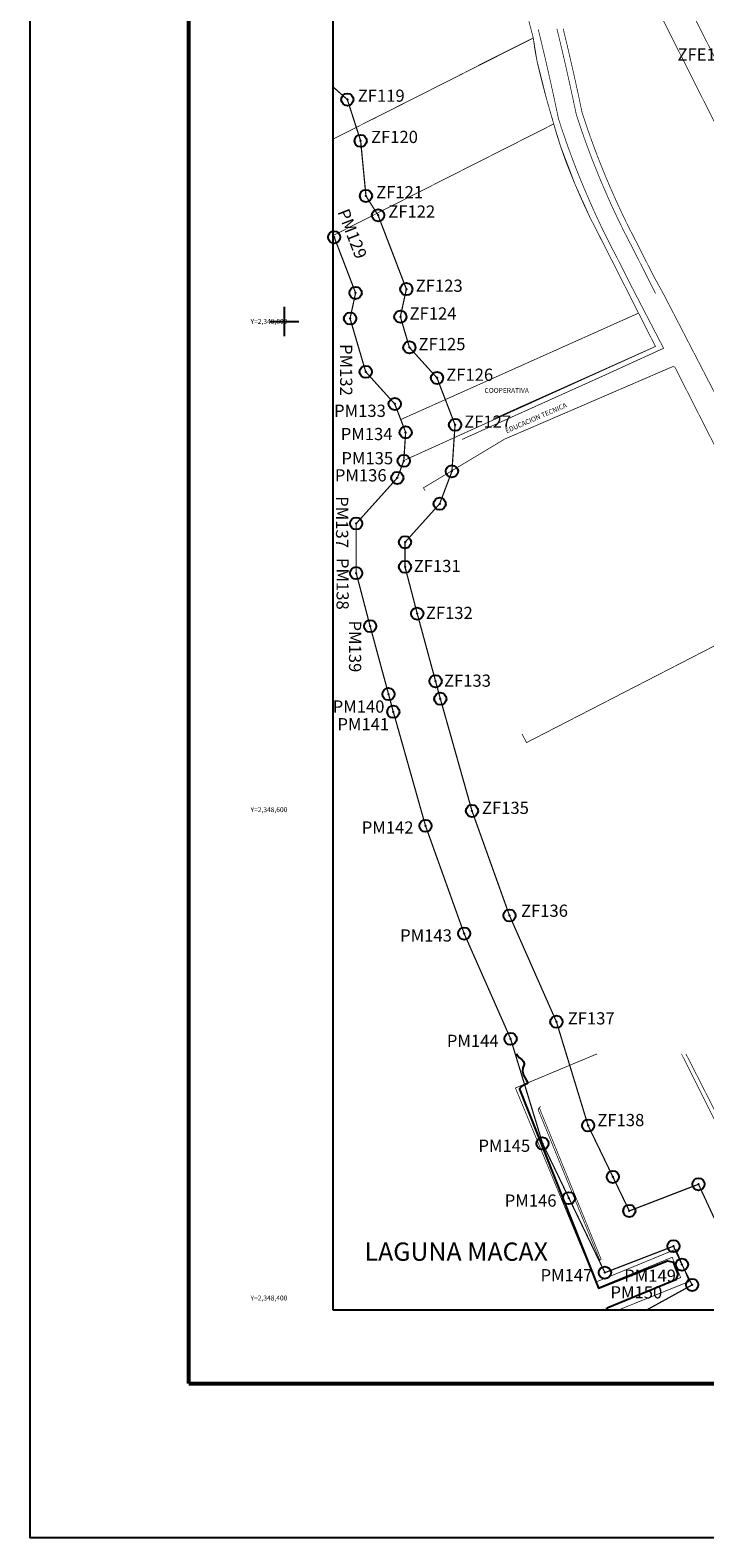
# Model space of a CAD drawing. Units: millimetres. Extents: x 526896 to 531889, y 2348302 to 2350102.
# Drawn here: x 526896 to 527173, y 2348302 to 2348919 of the extents above; entities that cross this region are included whole.
import ezdxf
from ezdxf.enums import TextEntityAlignment as Align

# ---------------------------------------------------------------- set-up
doc = ezdxf.new("R2010")
doc.units = ezdxf.units.MM
doc.header["$LTSCALE"] = 40
doc.header["$PDMODE"] = 32
doc.header["$PDSIZE"] = 5
for name, color, linetype in [('CVL_PUNTO', 2, 'Continuous'), ('CVL_PUNTO_NUM', 2, 'Continuous'), ('CVL_RETUTM', 8, 'Continuous'), ('PLEAMAR_MAXIMA_2017', 1, 'Continuous'), ('SOLAPA', 7, 'Continuous'), ('Z URBANA', 7, 'Continuous'), ('ZF_2017', 7, 'Continuous')]:
    doc.layers.add(name, color=color, linetype=linetype)
doc.styles.add('MONOTXT4', font='monotxt4.shx')
doc.styles.add('ROMANC', font='ROMANC', dxfattribs={"height": 0.2})
doc.styles.add('SIMPLEX1', font='arial.ttf')

msp = doc.modelspace()

# ---------------------------------------------------------------- linework, layer by layer
at = {"layer": 'CVL_PUNTO', "color": 7}
for p in [(527025.94, 2348890.85), (527031.39, 2348873.97), (527033.57, 2348851.38), (527038.54, 2348843.45), (527020.56, 2348834.47), (527029.33, 2348811.66), (527050.14, 2348813.25), (527027.05, 2348801.18), (527047.68, 2348801.93), (527051.37, 2348789.37), (527033.48, 2348779.35), (527062.71, 2348776.82), (527045.38, 2348766.17), (527049.85, 2348754.56), (527070.1, 2348757.62), (527049.07, 2348742.89), (527046.43, 2348735.9), (527068.82, 2348738.59), (527063.8, 2348725.31), (527029.58, 2348717.21), (527049.58, 2348709.53), (527049.58, 2348699.49), (527029.58, 2348696.91), (527054.6, 2348680.3), (527035.28, 2348675.15), (527062.12, 2348652.6), (527042.82, 2348647.37), (527064.06, 2348645.46), (527044.78, 2348640.12), (527077.05, 2348599.49), (527057.99, 2348593.39), (527092.41, 2348556.68), (527073.83, 2348549.25), (527111.66, 2348513.15), (527092.88, 2348506.16), (527124.66, 2348470.64), (527105.98, 2348463.32), (527134.82, 2348449.6), (527169.92, 2348446.59), (527116.81, 2348440.9), (527141.55, 2348435.67), (527159.64, 2348421.21), (527131.55, 2348410.39), (527163.14, 2348413.67), (527167.33, 2348405.37)]:
    msp.add_point(p, dxfattribs=at)
at = {"layer": 'CVL_RETUTM', "color": 8, "linetype": 'Continuous'}
for p, q in [((527000, 2348806), (527000, 2348794)), ((526994, 2348800), (527006, 2348800))]:
    msp.add_line(p, q, dxfattribs=at)
at = {"layer": 'PLEAMAR_MAXIMA_2017', "color": 1, "const_width": 0.5}
msp.add_lwpolyline([(527020.08, 2348835.25), (527020.56, 2348834.47), (527029.33, 2348811.66), (527027.05, 2348801.18), (527033.48, 2348779.35), (527045.38, 2348766.17), (527049.85, 2348754.56), (527049.07, 2348742.89), (527046.43, 2348735.9), (527029.58, 2348717.21), (527029.58, 2348696.91), (527035.28, 2348675.15), (527042.82, 2348647.37), (527044.78, 2348640.12), (527057.99, 2348593.39), (527073.83, 2348549.25), (527092.88, 2348506.16), (527105.98, 2348463.32), (527116.81, 2348440.9), (527131.55, 2348410.39), (527159.64, 2348421.21), (527163.14, 2348413.67), (527167.33, 2348405.37), (527148.5, 2348395.02)], dxfattribs=at)
at = {"layer": 'SOLAPA', "color": 255, "linetype": 'Continuous', "elevation": 2.32}
msp.add_lwpolyline([(526895.87, 2350101.77), (529295.87, 2350101.77), (529295.87, 2348301.77), (526895.87, 2348301.77)], close=True, dxfattribs=at)
at = {"layer": 'SOLAPA', "color": 7, "linetype": 'Continuous', "const_width": 1.6}
for points in [[(526960.84, 2348364.87), (526960.84, 2350026.17)], [(526960.84, 2348364.87), (529212.69, 2348364.87)]]:
    msp.add_lwpolyline(points, dxfattribs=at)
at = {"layer": 'SOLAPA', "color": 7}
msp.add_lwpolyline([(527020.08, 2348395.02), (527020.08, 2349995.02), (528820.08, 2349995.02), (528820.08, 2348395.02)], close=True, dxfattribs=at)
msp.add_lwpolyline([(527020.08, 2348395.02), (527020.08, 2349995.02), (528820.08, 2349995.02), (528820.08, 2348395.02)], close=True, dxfattribs=at)
msp.add_lwpolyline([(527020.08, 2348395.02), (527020.08, 2349995.02), (528820.08, 2349995.02), (528820.08, 2348395.02)], close=True, dxfattribs=at)
msp.add_lwpolyline([(527020.08, 2348395.02), (527020.08, 2349995.02), (528820.08, 2349995.02), (528820.08, 2348395.02)], close=True, dxfattribs=at)
msp.add_lwpolyline([(527020.08, 2348395.02), (527020.08, 2349995.02), (528820.08, 2349995.02), (528820.08, 2348395.02)], close=True, dxfattribs=at)
msp.add_lwpolyline([(527020.08, 2348395.02), (527020.08, 2349995.02), (528820.08, 2349995.02), (528820.08, 2348395.02)], close=True, dxfattribs=at)
msp.add_lwpolyline([(527020.08, 2348395.02), (527020.08, 2349995.02), (528820.08, 2349995.02), (528820.08, 2348395.02)], close=True, dxfattribs=at)
msp.add_lwpolyline([(527020.08, 2348395.02), (527020.08, 2349995.02), (528820.08, 2349995.02), (528820.08, 2348395.02)], close=True, dxfattribs=at)
msp.add_lwpolyline([(527020.08, 2348395.02), (527020.08, 2349995.02), (528820.08, 2349995.02), (528820.08, 2348395.02)], close=True, dxfattribs=at)
msp.add_lwpolyline([(527020.08, 2348395.02), (527020.08, 2349995.02), (528820.08, 2349995.02), (528820.08, 2348395.02)], close=True, dxfattribs=at)
msp.add_lwpolyline([(527020.08, 2348395.02), (527020.08, 2349995.02), (528820.08, 2349995.02), (528820.08, 2348395.02)], close=True, dxfattribs=at)
msp.add_lwpolyline([(527020.08, 2348395.02), (527020.08, 2349995.02), (528820.08, 2349995.02), (528820.08, 2348395.02)], close=True, dxfattribs=at)
msp.add_lwpolyline([(527020.08, 2348395.02), (527020.08, 2349995.02), (528820.08, 2349995.02), (528820.08, 2348395.02)], close=True, dxfattribs=at)
msp.add_lwpolyline([(527020.08, 2348395.02), (527020.08, 2349995.02), (528820.08, 2349995.02), (528820.08, 2348395.02)], close=True, dxfattribs=at)
msp.add_lwpolyline([(527020.08, 2348395.02), (527020.08, 2349995.02), (528820.08, 2349995.02), (528820.08, 2348395.02)], close=True, dxfattribs=at)
at = {"layer": 'Z URBANA', "color": 251, "const_width": 0.3, "flags": 128}
for points in [[(527062.58, 2349107.49), (527213.59, 2348808)], [(527020.08, 2348942.58), (527087.45, 2348971.09), (527092.16, 2348955.66), (527096.97, 2348937.56), (527100.42, 2348922.79), (527102.19, 2348916.07), (527020.08, 2348874.66)], [(527163.65, 2348933.64), (527170.26, 2348920.52), (527176.88, 2348907.41)], [(527142.07, 2348815.06), (527135.96, 2348827.17), (527135.73, 2348827.6), (527135.47, 2348828.09), (527135.2, 2348828.59), (527134.94, 2348829.09), (527134.68, 2348829.59), (527134.42, 2348830.09), (527134.16, 2348830.59), (527133.9, 2348831.09), (527133.65, 2348831.59), (527133.39, 2348832.1), (527133.13, 2348832.6), (527132.88, 2348833.1), (527132.63, 2348833.6), (527132.37, 2348834.11), (527132.12, 2348834.61), (527131.87, 2348835.12), (527131.62, 2348835.62), (527131.37, 2348836.13), (527131.12, 2348836.63), (527130.87, 2348837.14), (527130.63, 2348837.65), (527130.38, 2348838.15), (527130.14, 2348838.66), (527129.89, 2348839.17), (527129.65, 2348839.68), (527129.41, 2348840.19), (527129.17, 2348840.7), (527128.93, 2348841.21), (527128.69, 2348841.72), (527128.45, 2348842.23), (527128.21, 2348842.74), (527127.98, 2348843.25), (527127.74, 2348843.76), (527127.51, 2348844.28), (527127.27, 2348844.79), (527127.04, 2348845.3), (527126.81, 2348845.82), (527126.58, 2348846.33), (527126.35, 2348846.85), (527126.12, 2348847.36), (527125.89, 2348847.88), (527125.66, 2348848.39), (527125.44, 2348848.91), (527125.04, 2348849.82), (527124.82, 2348850.32), (527124.6, 2348850.84), (527124.37, 2348851.35), (527124.15, 2348851.87), (527123.93, 2348852.39), (527123.71, 2348852.9), (527123.49, 2348853.42), (527123.27, 2348853.94), (527123.05, 2348854.46), (527122.83, 2348854.97), (527122.61, 2348855.49), (527122.4, 2348856.01), (527122.18, 2348856.53), (527121.97, 2348857.05), (527121.75, 2348857.57), (527121.54, 2348858.09), (527121.33, 2348858.61), (527121.12, 2348859.14), (527120.91, 2348859.66), (527120.7, 2348860.18), (527120.49, 2348860.7), (527120.28, 2348861.23), (527120.07, 2348861.75), (527119.87, 2348862.27), (527119.66, 2348862.8), (527119.46, 2348863.32), (527119.26, 2348863.85), (527119.05, 2348864.37), (527118.85, 2348864.9), (527118.65, 2348865.42), (527118.45, 2348865.95), (527118.25, 2348866.47), (527118.06, 2348867), (527117.86, 2348867.53), (527117.66, 2348868.05), (527117.47, 2348868.58), (527117.27, 2348869.11), (527117.08, 2348869.64), (527116.89, 2348870.17), (527116.69, 2348870.69), (527116.5, 2348871.22), (527116.31, 2348871.75), (527116.12, 2348872.28), (527115.94, 2348872.81), (527115.75, 2348873.34), (527115.56, 2348873.87), (527115.38, 2348874.41), (527115.19, 2348874.94), (527115.01, 2348875.47), (527114.83, 2348876), (527114.64, 2348876.53), (527114.46, 2348877.07), (527114.28, 2348877.6), (527114.1, 2348878.13), (527114.1, 2348878.13), (527113.92, 2348878.66), (527113.75, 2348879.2), (527113.57, 2348879.73), (527113.39, 2348880.27), (527113.22, 2348880.8), (527113.05, 2348881.34), (527112.87, 2348881.87), (527112.49, 2348883.05), (527112.3, 2348883.98), (527112.19, 2348884.51), (527112.08, 2348885.05), (527111.97, 2348885.58), (527111.85, 2348886.11), (527111.74, 2348886.65), (527111.63, 2348887.18), (527111.52, 2348887.72), (527111.4, 2348888.25), (527111.29, 2348888.78), (527111.17, 2348889.32), (527111.06, 2348889.85), (527110.95, 2348890.39), (527110.83, 2348890.92), (527110.72, 2348891.45), (527110.6, 2348891.99), (527110.48, 2348892.52), (527110.37, 2348893.05), (527110.25, 2348893.59), (527110.14, 2348894.12), (527110.02, 2348894.65), (527109.9, 2348895.19), (527109.78, 2348895.72), (527109.67, 2348896.25), (527109.55, 2348896.79), (527109.43, 2348897.32), (527109.31, 2348897.85), (527109.19, 2348898.38), (527109.07, 2348898.92), (527108.95, 2348899.45), (527108.83, 2348899.98), (527108.71, 2348900.52), (527108.59, 2348901.05), (527108.47, 2348901.58), (527108.35, 2348902.11), (527108.23, 2348902.65), (527108.11, 2348903.18), (527107.99, 2348903.71), (527107.87, 2348904.24), (527107.74, 2348904.77), (527107.62, 2348905.31), (527107.5, 2348905.84), (527107.37, 2348906.37), (527107.25, 2348906.9), (527107.13, 2348907.43), (527107, 2348907.96), (527106.88, 2348908.5), (527106.75, 2348909.03), (527106.63, 2348909.56), (527106.5, 2348910.09), (527106.38, 2348910.62), (527106.25, 2348911.15), (527106.13, 2348911.68), (527106, 2348912.22), (527105.87, 2348912.75), (527105.75, 2348913.28), (527105.62, 2348913.81), (527105.49, 2348914.34), (527105.36, 2348914.87), (527105.24, 2348915.4), (527105.11, 2348915.93), (527104.98, 2348916.46), (527104.85, 2348916.99), (527104.72, 2348917.52), (527104.59, 2348918.05), (527104.46, 2348918.58), (527104.33, 2348919.11), (527104.2, 2348919.64)], [(527152.33, 2348811.38), (527142.62, 2348830.62), (527142.62, 2348830.62), (527142.36, 2348831.11), (527142.1, 2348831.6), (527141.84, 2348832.08), (527141.59, 2348832.57), (527141.33, 2348833.06), (527141.08, 2348833.54), (527140.83, 2348834.03), (527140.57, 2348834.52), (527140.32, 2348835.01), (527140.07, 2348835.5), (527139.82, 2348835.99), (527139.57, 2348836.48), (527139.33, 2348836.97), (527139.08, 2348837.46), (527138.83, 2348837.96), (527138.59, 2348838.45), (527138.34, 2348838.94), (527138.1, 2348839.44), (527137.86, 2348839.93), (527137.62, 2348840.42), (527137.38, 2348840.92), (527137.14, 2348841.41), (527136.9, 2348841.91), (527136.66, 2348842.41), (527136.42, 2348842.9), (527136.19, 2348843.4), (527135.95, 2348843.9), (527135.72, 2348844.39), (527135.48, 2348844.89), (527135.25, 2348845.39), (527135.02, 2348845.89), (527134.79, 2348846.39), (527134.56, 2348846.89), (527134.33, 2348847.39), (527134.1, 2348847.89), (527133.88, 2348848.39), (527133.65, 2348848.89), (527133.42, 2348849.39), (527133.2, 2348849.9), (527132.98, 2348850.4), (527132.75, 2348850.9), (527132.53, 2348851.4), (527132.31, 2348851.91), (527131.92, 2348852.82), (527131.92, 2348852.82), (527131.7, 2348853.32), (527131.48, 2348853.83), (527131.26, 2348854.33), (527131.04, 2348854.84), (527130.82, 2348855.34), (527130.6, 2348855.85), (527130.39, 2348856.35), (527130.17, 2348856.86), (527129.96, 2348857.37), (527129.75, 2348857.87), (527129.53, 2348858.38), (527129.32, 2348858.89), (527129.11, 2348859.4), (527128.9, 2348859.9), (527128.69, 2348860.41), (527128.49, 2348860.92), (527128.28, 2348861.43), (527128.07, 2348861.94), (527127.87, 2348862.45), (527127.66, 2348862.96), (527127.46, 2348863.47), (527127.26, 2348863.98), (527127.05, 2348864.5), (527126.85, 2348865.01), (527126.65, 2348865.52), (527126.45, 2348866.03), (527126.25, 2348866.55), (527126.06, 2348867.06), (527125.86, 2348867.57), (527125.66, 2348868.09), (527125.47, 2348868.6), (527125.27, 2348869.12), (527125.08, 2348869.63), (527124.89, 2348870.15), (527124.7, 2348870.66), (527124.5, 2348871.18), (527124.31, 2348871.69), (527124.12, 2348872.21), (527123.94, 2348872.73), (527123.75, 2348873.24), (527123.56, 2348873.76), (527123.38, 2348874.28), (527123.19, 2348874.8), (527123.01, 2348875.31), (527122.82, 2348875.83), (527122.64, 2348876.35), (527122.46, 2348876.87), (527122.28, 2348877.39), (527122.1, 2348877.91), (527121.92, 2348878.43), (527121.74, 2348878.95), (527121.57, 2348879.47), (527121.57, 2348879.47), (527121.39, 2348879.99), (527121.21, 2348880.51), (527121.04, 2348881.04), (527120.87, 2348881.56), (527120.69, 2348882.08), (527120.52, 2348882.6), (527120.35, 2348883.13), (527120.18, 2348883.65), (527120.01, 2348884.17), (527119.76, 2348884.96), (527119.76, 2348884.96), (527119.65, 2348885.5), (527119.53, 2348886.04), (527119.42, 2348886.58), (527119.31, 2348887.12), (527119.19, 2348887.66), (527119.08, 2348888.19), (527118.97, 2348888.73), (527118.85, 2348889.27), (527118.74, 2348889.81), (527118.62, 2348890.35), (527118.51, 2348890.88), (527118.39, 2348891.42), (527118.28, 2348891.96), (527118.16, 2348892.5), (527118.05, 2348893.03), (527117.93, 2348893.57), (527117.81, 2348894.11), (527117.7, 2348894.65), (527117.58, 2348895.18), (527117.46, 2348895.72), (527117.35, 2348896.26), (527117.23, 2348896.8), (527117.11, 2348897.33), (527116.99, 2348897.87), (527116.87, 2348898.41), (527116.75, 2348898.94), (527116.63, 2348899.48), (527116.51, 2348900.02), (527116.39, 2348900.55), (527116.27, 2348901.09), (527116.15, 2348901.63), (527116.03, 2348902.16), (527115.91, 2348902.7), (527115.79, 2348903.24), (527115.67, 2348903.77), (527115.54, 2348904.31), (527115.42, 2348904.85), (527115.3, 2348905.38), (527115.18, 2348905.92), (527115.05, 2348906.45), (527114.93, 2348906.99), (527114.81, 2348907.53), (527114.68, 2348908.06), (527114.56, 2348908.6), (527114.43, 2348909.13), (527114.31, 2348909.67), (527114.18, 2348910.2), (527114.06, 2348910.74), (527113.93, 2348911.28), (527113.8, 2348911.81), (527113.68, 2348912.35), (527113.55, 2348912.88), (527113.42, 2348913.42), (527113.3, 2348913.95), (527113.17, 2348914.49), (527113.04, 2348915.02), (527112.91, 2348915.56), (527112.78, 2348916.09), (527112.66, 2348916.63), (527112.53, 2348917.16), (527112.4, 2348917.7), (527112.27, 2348918.23), (527112.14, 2348918.76), (527112.01, 2348919.3), (527111.88, 2348919.83)], [(527152.33, 2348811.38), (527142.62, 2348830.62), (527142.62, 2348830.62), (527142.36, 2348831.11), (527142.1, 2348831.6), (527141.84, 2348832.08), (527141.59, 2348832.57), (527141.33, 2348833.06), (527141.08, 2348833.54), (527140.83, 2348834.03), (527140.57, 2348834.52), (527140.32, 2348835.01), (527140.07, 2348835.5), (527139.82, 2348835.99), (527139.57, 2348836.48), (527139.33, 2348836.97), (527139.08, 2348837.46), (527138.83, 2348837.96), (527138.59, 2348838.45), (527138.34, 2348838.94), (527138.1, 2348839.44), (527137.86, 2348839.93), (527137.62, 2348840.42), (527137.38, 2348840.92), (527137.14, 2348841.41), (527136.9, 2348841.91), (527136.66, 2348842.41), (527136.42, 2348842.9), (527136.19, 2348843.4), (527135.95, 2348843.9), (527135.72, 2348844.39), (527135.48, 2348844.89), (527135.25, 2348845.39), (527135.02, 2348845.89), (527134.79, 2348846.39), (527134.56, 2348846.89), (527134.33, 2348847.39), (527134.1, 2348847.89), (527133.88, 2348848.39), (527133.65, 2348848.89), (527133.42, 2348849.39), (527133.2, 2348849.9), (527132.98, 2348850.4), (527132.75, 2348850.9), (527132.53, 2348851.4), (527132.31, 2348851.91), (527131.92, 2348852.82), (527131.92, 2348852.82), (527131.7, 2348853.32), (527131.48, 2348853.83), (527131.26, 2348854.33), (527131.04, 2348854.84), (527130.82, 2348855.34), (527130.6, 2348855.85), (527130.39, 2348856.35), (527130.17, 2348856.86), (527129.96, 2348857.37), (527129.75, 2348857.87), (527129.53, 2348858.38), (527129.32, 2348858.89), (527129.11, 2348859.4), (527128.9, 2348859.9), (527128.69, 2348860.41), (527128.49, 2348860.92), (527128.28, 2348861.43), (527128.07, 2348861.94), (527127.87, 2348862.45), (527127.66, 2348862.96), (527127.46, 2348863.47), (527127.26, 2348863.98), (527127.05, 2348864.5), (527126.85, 2348865.01), (527126.65, 2348865.52), (527126.45, 2348866.03), (527126.25, 2348866.55), (527126.06, 2348867.06), (527125.86, 2348867.57), (527125.66, 2348868.09), (527125.47, 2348868.6), (527125.27, 2348869.12), (527125.08, 2348869.63), (527124.89, 2348870.15), (527124.7, 2348870.66), (527124.5, 2348871.18), (527124.31, 2348871.69), (527124.12, 2348872.21), (527123.94, 2348872.73), (527123.75, 2348873.24), (527123.56, 2348873.76), (527123.38, 2348874.28), (527123.19, 2348874.8), (527123.01, 2348875.31), (527122.82, 2348875.83), (527122.64, 2348876.35), (527122.46, 2348876.87), (527122.28, 2348877.39), (527122.1, 2348877.91), (527121.92, 2348878.43), (527121.74, 2348878.95), (527121.57, 2348879.47), (527121.57, 2348879.47), (527121.39, 2348879.99), (527121.21, 2348880.51), (527121.04, 2348881.04), (527120.87, 2348881.56), (527120.69, 2348882.08), (527120.52, 2348882.6), (527120.35, 2348883.13), (527120.18, 2348883.65), (527120.01, 2348884.17), (527119.76, 2348884.96), (527119.76, 2348884.96), (527119.65, 2348885.5), (527119.53, 2348886.04), (527119.42, 2348886.58), (527119.31, 2348887.12), (527119.19, 2348887.66), (527119.08, 2348888.19), (527118.97, 2348888.73), (527118.85, 2348889.27), (527118.74, 2348889.81), (527118.62, 2348890.35), (527118.51, 2348890.88), (527118.39, 2348891.42), (527118.28, 2348891.96), (527118.16, 2348892.5), (527118.05, 2348893.03), (527117.93, 2348893.57), (527117.81, 2348894.11), (527117.7, 2348894.65), (527117.58, 2348895.18), (527117.46, 2348895.72), (527117.35, 2348896.26), (527117.23, 2348896.8), (527117.11, 2348897.33), (527116.99, 2348897.87), (527116.87, 2348898.41), (527116.75, 2348898.94), (527116.63, 2348899.48), (527116.51, 2348900.02), (527116.39, 2348900.55), (527116.27, 2348901.09), (527116.15, 2348901.63), (527116.03, 2348902.16), (527115.91, 2348902.7), (527115.79, 2348903.24), (527115.67, 2348903.77), (527115.54, 2348904.31), (527115.42, 2348904.85), (527115.3, 2348905.38), (527115.18, 2348905.92), (527115.05, 2348906.45), (527114.93, 2348906.99), (527114.81, 2348907.53), (527114.68, 2348908.06), (527114.56, 2348908.6), (527114.43, 2348909.13), (527114.31, 2348909.67), (527114.18, 2348910.2), (527114.06, 2348910.74), (527113.93, 2348911.28), (527113.8, 2348911.81), (527113.68, 2348912.35), (527113.55, 2348912.88), (527113.42, 2348913.42), (527113.3, 2348913.95), (527113.17, 2348914.49), (527113.04, 2348915.02), (527112.91, 2348915.56), (527112.78, 2348916.09), (527112.66, 2348916.63), (527112.53, 2348917.16), (527112.4, 2348917.7), (527112.27, 2348918.23), (527112.14, 2348918.76), (527112.01, 2348919.3), (527111.88, 2348919.83)], [(527151.61, 2348818.35), (527144.84, 2348831.77), (527144.57, 2348832.28), (527144.31, 2348832.76), (527144.06, 2348833.24), (527143.8, 2348833.73), (527143.55, 2348834.21), (527143.3, 2348834.7), (527143.05, 2348835.18), (527142.8, 2348835.66), (527142.55, 2348836.15), (527142.3, 2348836.64), (527142.05, 2348837.12), (527141.81, 2348837.61), (527141.56, 2348838.1), (527141.32, 2348838.58), (527141.07, 2348839.07), (527140.83, 2348839.56), (527140.59, 2348840.05), (527140.35, 2348840.54), (527140.1, 2348841.03), (527139.87, 2348841.52), (527139.63, 2348842.01), (527139.39, 2348842.5), (527139.15, 2348842.99), (527138.92, 2348843.48), (527138.68, 2348843.98), (527138.45, 2348844.47), (527138.21, 2348844.96), (527137.98, 2348845.46), (527137.75, 2348845.95), (527137.52, 2348846.44), (527137.29, 2348846.94), (527137.06, 2348847.43), (527136.83, 2348847.93), (527136.61, 2348848.43), (527136.38, 2348848.92), (527136.15, 2348849.42), (527135.93, 2348849.92), (527135.71, 2348850.41), (527135.48, 2348850.91), (527135.26, 2348851.41), (527135.04, 2348851.91), (527134.82, 2348852.41), (527134.6, 2348852.91), (527134.21, 2348853.82), (527133.99, 2348854.32), (527133.77, 2348854.82), (527133.55, 2348855.32), (527133.33, 2348855.82), (527133.12, 2348856.33), (527132.9, 2348856.83), (527132.69, 2348857.33), (527132.48, 2348857.83), (527132.26, 2348858.33), (527132.05, 2348858.84), (527131.84, 2348859.34), (527131.63, 2348859.85), (527131.42, 2348860.35), (527131.22, 2348860.85), (527131.01, 2348861.36), (527130.8, 2348861.86), (527130.6, 2348862.37), (527130.39, 2348862.88), (527130.19, 2348863.38), (527129.98, 2348863.89), (527129.78, 2348864.4), (527129.58, 2348864.9), (527129.38, 2348865.41), (527129.18, 2348865.92), (527128.98, 2348866.43), (527128.78, 2348866.94), (527128.59, 2348867.45), (527128.39, 2348867.96), (527128.19, 2348868.47), (527128, 2348868.98), (527127.81, 2348869.49), (527127.61, 2348870), (527127.42, 2348870.51), (527127.23, 2348871.02), (527127.04, 2348871.53), (527126.85, 2348872.04), (527126.66, 2348872.55), (527126.47, 2348873.07), (527126.29, 2348873.58), (527126.1, 2348874.09), (527125.92, 2348874.61), (527125.73, 2348875.12), (527125.55, 2348875.63), (527125.36, 2348876.15), (527125.18, 2348876.66), (527125, 2348877.18), (527124.82, 2348877.69), (527124.64, 2348878.21), (527124.46, 2348878.73), (527124.29, 2348879.24), (527124.11, 2348879.76), (527123.93, 2348880.27), (527123.76, 2348880.79), (527123.59, 2348881.31), (527123.59, 2348881.31), (527123.41, 2348881.83), (527123.24, 2348882.34), (527123.07, 2348882.86), (527122.9, 2348883.38), (527122.73, 2348883.9), (527122.56, 2348884.42), (527122.39, 2348884.94), (527122.18, 2348885.6), (527122.09, 2348886.01), (527121.98, 2348886.55), (527121.87, 2348887.09), (527121.75, 2348887.63), (527121.64, 2348888.17), (527121.53, 2348888.71), (527121.41, 2348889.25), (527121.3, 2348889.79), (527121.18, 2348890.33), (527121.07, 2348890.87), (527120.96, 2348891.41), (527120.84, 2348891.94), (527120.72, 2348892.48), (527120.61, 2348893.02), (527120.49, 2348893.56), (527120.38, 2348894.1), (527120.26, 2348894.64), (527120.14, 2348895.18), (527120.02, 2348895.72), (527119.91, 2348896.26), (527119.79, 2348896.79), (527119.67, 2348897.33), (527119.55, 2348897.87), (527119.43, 2348898.41), (527119.31, 2348898.95), (527119.19, 2348899.49), (527119.07, 2348900.02), (527118.95, 2348900.56), (527118.83, 2348901.1), (527118.71, 2348901.64), (527118.59, 2348902.18), (527118.47, 2348902.71), (527118.35, 2348903.25), (527118.23, 2348903.79), (527118.1, 2348904.33), (527117.98, 2348904.86), (527117.86, 2348905.4), (527117.74, 2348905.94), (527117.61, 2348906.48), (527117.49, 2348907.01), (527117.37, 2348907.55), (527117.24, 2348908.09), (527117.12, 2348908.63), (527116.99, 2348909.16), (527116.87, 2348909.7), (527116.74, 2348910.24), (527116.62, 2348910.77), (527116.49, 2348911.31), (527116.36, 2348911.85), (527116.24, 2348912.38), (527116.11, 2348912.92), (527115.98, 2348913.46), (527115.86, 2348913.99), (527115.73, 2348914.53), (527115.6, 2348915.07), (527115.47, 2348915.6), (527115.34, 2348916.14), (527115.22, 2348916.68), (527115.09, 2348917.21), (527114.96, 2348917.75), (527114.83, 2348918.28), (527114.7, 2348918.82), (527114.57, 2348919.35), (527114.44, 2348919.89)], [(527020.08, 2348874.66), (527102.19, 2348916.07), (527103.67, 2348906.85), (527107.57, 2348891.3), (527110.55, 2348880.87), (527020.08, 2348835.16)], [(527085.6, 2348759.93), (527118.48, 2348774.63), (527118.48, 2348774.63), (527129.37, 2348779.49), (527129.37, 2348779.49), (527144.45, 2348786.24), (527144.45, 2348786.24), (527148.11, 2348787.87), (527148.11, 2348787.87), (527152.27, 2348789.73), (527143.76, 2348806.51), (527143.76, 2348806.51), (527141.81, 2348810.36), (527141.81, 2348810.36), (527140.06, 2348813.81), (527140.06, 2348813.81), (527135.85, 2348822.13), (527135.85, 2348822.13), (527134.06, 2348825.66), (527134.06, 2348825.66), (527130.56, 2348832.57), (527130.56, 2348832.57), (527130.24, 2348833.19), (527130.24, 2348833.19), (527130.04, 2348833.59), (527129.32, 2348835), (527129.32, 2348835), (527128.39, 2348836.8), (527128.39, 2348836.8), (527126.99, 2348839.53), (527126.99, 2348839.53), (527126.43, 2348840.63), (527126.43, 2348840.63), (527125.47, 2348842.51), (527125.47, 2348842.51), (527125.23, 2348843.01), (527124.99, 2348843.5), (527124.75, 2348844), (527124.52, 2348844.5), (527124.28, 2348844.99), (527124.05, 2348845.49), (527123.82, 2348845.99), (527123.58, 2348846.49), (527123.35, 2348846.99), (527123.12, 2348847.49), (527122.89, 2348847.99), (527122.66, 2348848.49), (527122.44, 2348848.99), (527122.21, 2348849.49), (527121.99, 2348849.99), (527121.76, 2348850.49), (527121.54, 2348850.99), (527121.31, 2348851.5), (527121.09, 2348852), (527120.87, 2348852.5), (527120.65, 2348853.01), (527120.43, 2348853.51), (527120.22, 2348854.02), (527120, 2348854.52), (527119.78, 2348855.03), (527119.57, 2348855.53), (527119.35, 2348856.04), (527119.14, 2348856.55), (527118.93, 2348857.05), (527118.72, 2348857.56), (527118.51, 2348858.07), (527118.3, 2348858.58), (527118.09, 2348859.09), (527117.88, 2348859.6), (527117.68, 2348860.11), (527117.47, 2348860.62), (527117.27, 2348861.13), (527117.06, 2348861.64), (527116.86, 2348862.15), (527116.51, 2348863.04), (527116.51, 2348863.04), (527116.31, 2348863.55), (527116.11, 2348864.06), (527115.92, 2348864.58), (527115.72, 2348865.09), (527115.53, 2348865.6), (527115.34, 2348866.12), (527115.15, 2348866.64), (527114.96, 2348867.15), (527114.77, 2348867.67), (527114.58, 2348868.19), (527114.4, 2348868.71), (527114.22, 2348869.22), (527114.04, 2348869.74), (527113.86, 2348870.26), (527113.68, 2348870.78), (527113.5, 2348871.3), (527113.33, 2348871.83), (527113.15, 2348872.35), (527112.98, 2348872.87), (527112.81, 2348873.39), (527112.64, 2348873.92), (527112.47, 2348874.44), (527112.31, 2348874.96), (527112.14, 2348875.49), (527111.98, 2348876.01), (527111.82, 2348876.54), (527111.66, 2348877.07), (527111.5, 2348877.59), (527111.34, 2348878.12), (527111.19, 2348878.65), (527111.04, 2348879.17), (527110.88, 2348879.7), (527110.73, 2348880.23), (527110.58, 2348880.76), (527110.44, 2348881.29), (527110.29, 2348881.82), (527110.15, 2348882.35), (527109.87, 2348883.38), (527109.87, 2348883.38), (527109.71, 2348883.91), (527109.55, 2348884.43), (527109.39, 2348884.96), (527109.24, 2348885.49), (527109.08, 2348886.01), (527108.92, 2348886.54), (527108.77, 2348887.07), (527108.62, 2348887.6), (527108.46, 2348888.13), (527108.31, 2348888.66), (527108.16, 2348889.18), (527108.01, 2348889.71), (527107.86, 2348890.24), (527107.71, 2348890.77), (527107.57, 2348891.3), (527107.57, 2348891.3), (527107.42, 2348891.83), (527107.27, 2348892.36), (527107.13, 2348892.89), (527106.98, 2348893.43), (527106.84, 2348893.96), (527106.7, 2348894.49), (527106.56, 2348895.02), (527106.42, 2348895.55), (527106.28, 2348896.08), (527106.14, 2348896.62), (527106, 2348897.15), (527105.86, 2348897.68), (527105.73, 2348898.21), (527105.59, 2348898.75), (527105.46, 2348899.28), (527105.32, 2348899.81), (527105.19, 2348900.35), (527105.06, 2348900.88), (527104.93, 2348901.42), (527104.8, 2348901.95), (527104.67, 2348902.49), (527104.54, 2348903.02), (527104.41, 2348903.56), (527104.27, 2348904.17), (527104.27, 2348904.17), (527104.14, 2348904.7), (527104.02, 2348905.24), (527103.9, 2348905.77), (527103.78, 2348906.31), (527103.67, 2348906.85), (527103.55, 2348907.39), (527103.45, 2348907.93), (527103.34, 2348908.47), (527103.24, 2348909.01), (527103.14, 2348909.55), (527103.04, 2348910.09), (527102.95, 2348910.63), (527102.86, 2348911.17), (527102.77, 2348911.72), (527102.69, 2348912.26), (527102.61, 2348912.8), (527102.53, 2348913.35), (527102.45, 2348913.89), (527102.38, 2348914.44), (527102.31, 2348914.98), (527102.19, 2348916.07), (527101.49, 2348915.73), (527101.49, 2348915.73), (527079.65, 2348904.82)], [(527073.53, 2348901.63), (527042.82, 2348886.1), (527042.82, 2348886.1), (527036.23, 2348882.77)], [(527020.08, 2348835.16), (527110.55, 2348880.87), (527113.33, 2348871.83), (527119.35, 2348856.04), (527125.47, 2348842.51), (527135.85, 2348822.13), (527143.76, 2348806.51), (527145.34, 2348803.39), (527048.01, 2348759.87)], [(527155.29, 2348811.75), (527151.61, 2348818.35)], [(527142.07, 2348815.06), (527155.6, 2348788.99), (527131.18, 2348777.84), (527072.94, 2348751.64)], [(527321.29, 2348500), (527315.02, 2348507.98), (527299.22, 2348531.93), (527287.83, 2348552.26), (527260.3, 2348606.4), (527243.59, 2348638.72), (527226.12, 2348673.11), (527198.46, 2348727.18), (527188.55, 2348746.33), (527176.44, 2348770.91), (527155.29, 2348811.75)], [(527048.01, 2348759.87), (527145.34, 2348803.39), (527152.27, 2348789.73), (527049.64, 2348743.26)], [(527057.85, 2348730.68), (527057.13, 2348731.84), (527090.27, 2348751.71), (527159.39, 2348781.5), (527159.39, 2348781.5), (527160.25, 2348781.25), (527177.5, 2348747.27), (527209.25, 2348685.2), (527209.25, 2348685.2), (527209.33, 2348684.7), (527209.21, 2348684.22), (527208.72, 2348683.7), (527099.42, 2348627.49), (527097.57, 2348631.04)], [(527132.4, 2348395.02), (527132.06, 2348395.87), (527132.06, 2348395.87), (527132.06, 2348395.87), (527132.06, 2348395.87), (527162.61, 2348408.38), (527159.14, 2348416.69), (527128.8, 2348404.21), (527097.36, 2348480), (527094.86, 2348486.02), (527099.42, 2348487.92), (527128.35, 2348500)], [(527132.4, 2348395.02), (527132.06, 2348395.87), (527132.06, 2348395.87), (527132.06, 2348395.87), (527132.06, 2348395.87), (527162.61, 2348408.38), (527159.14, 2348416.69), (527128.8, 2348404.21), (527097.36, 2348480), (527094.86, 2348486.02), (527099.42, 2348487.92), (527128.35, 2348500)], [(527132.4, 2348395.02), (527132.06, 2348395.87), (527132.06, 2348395.87), (527132.06, 2348395.87), (527132.06, 2348395.87), (527162.61, 2348408.38), (527159.14, 2348416.69), (527128.8, 2348404.21), (527097.36, 2348480), (527094.86, 2348486.02), (527099.42, 2348487.92), (527128.35, 2348500)], [(527162.92, 2348500), (527172.95, 2348480), (527193.32, 2348439.42), (527212.94, 2348401.2), (527240.03, 2348428.56), (527250.7, 2348439.05), (527250.57, 2348453.95), (527276.89, 2348450.95), (527272.42, 2348417.79), (527266.76, 2348399.74), (527265.43, 2348395.02)], [(527194.13, 2348437.84), (527195.96, 2348438.81), (527164.75, 2348500)], [(527132.4, 2348395.02), (527132.06, 2348395.87), (527162.61, 2348408.38), (527159.14, 2348416.69), (527128.8, 2348404.21), (527127.85, 2348406.52), (527127.85, 2348406.52), (527094.86, 2348486.02)], [(527105.32, 2348478.47), (527104.69, 2348478.01), (527104.69, 2348478.01), (527104.63, 2348477.95), (527104.63, 2348477.95), (527104.35, 2348477.65), (527104.26, 2348476.9), (527129.44, 2348415.51), (527130.03, 2348415.75)], [(527130.03, 2348415.75), (527104.63, 2348477.95)], [(527137.28, 2348395.02), (527137.22, 2348395.16), (527166.05, 2348406.74), (527165.9, 2348407.18), (527160.71, 2348419.97), (527160.1, 2348419.76), (527127.85, 2348406.52)], [(527137.28, 2348395.02), (527137.22, 2348395.16), (527166.05, 2348406.74), (527165.9, 2348407.18), (527160.71, 2348419.97), (527160.1, 2348419.76), (527127.85, 2348406.52)]]:
    msp.add_lwpolyline(points, dxfattribs=at)
at = {"layer": 'Z URBANA', "color": 251}
msp.add_polyline3d([(527095.43, 2348500, 0.5), (527095.48, 2348499.69, 0.5), (527095.68, 2348499.32, 0.5), (527096.57, 2348498.42, 0.5), (527097.6, 2348497.54, 0.5), (527098.14, 2348496.84, 0.5), (527098.48, 2348496.07, 0.5), (527098.46, 2348495.66, 0.5), (527098.35, 2348495.28, 0.5), (527097.93, 2348494.29, 0.5), (527097.69, 2348492.93, 0.5), (527098.16, 2348491.25, 0.5), (527099.35, 2348489.13, 0.5), (527099.78, 2348488.46, 0.5), (527099.78, 2348487.81, 0.5), (527098.9, 2348487.45, 0.5), (527097.34, 2348486.62, 0.5), (527096.5, 2348485.54, 0.5), (527128.86, 2348403.97, 0.5), (527157.22, 2348415.17, 0.5), (527159.51, 2348414.62, 0.5), (527161.4, 2348409.73, 0.5), (527160.59, 2348407.41, 0.5), (527132.76, 2348396, 0.5), (527131.99, 2348395.02, 0.5)], dxfattribs=at)
at = {"layer": 'ZF_2017', "color": 5, "const_width": 0.5}
msp.add_lwpolyline([(527020.08, 2348896.07), (527025.94, 2348890.85), (527031.39, 2348873.97), (527033.57, 2348851.38), (527038.54, 2348843.45), (527050.14, 2348813.25), (527047.68, 2348801.93), (527051.37, 2348789.37), (527062.71, 2348776.82), (527070.1, 2348757.62), (527068.82, 2348738.59), (527063.8, 2348725.31), (527049.58, 2348709.53), (527049.58, 2348699.49), (527054.6, 2348680.3), (527062.12, 2348652.6), (527064.06, 2348645.46), (527077.05, 2348599.49), (527092.41, 2348556.68), (527111.66, 2348513.15), (527124.66, 2348470.64), (527134.82, 2348449.6), (527141.55, 2348435.67), (527169.92, 2348446.59), (527181.14, 2348422.38)], dxfattribs=at)

# ---------------------------------------------------------------- texts
at = {"layer": 'CVL_PUNTO_NUM', "color": 7, "style": 'SIMPLEX1'}
for s, p in [('ZFE16', (527161.29, 2348906.79)), ('ZF119', (527030.21, 2348889.95)), ('ZF120', (527035.64, 2348873.05)), ('ZF121', (527037.75, 2348850.43)), ('ZF122', (527042.72, 2348842.49)), ('ZF123', (527053.98, 2348812.12)), ('ZF124', (527051.46, 2348800.76)), ('ZF125', (527055.14, 2348788.2)), ('ZF126', (527066.49, 2348775.66)), ('PM133', (527020.51, 2348760.89)), ('PM134', (527023.23, 2348751.37)), ('ZF127', (527073.86, 2348756.45)), ('PM135', (527023.51, 2348741.46)), ('PM136', (527020.83, 2348734.45)), ('ZF131', (527053.15, 2348697.32)), ('ZF132', (527058.13, 2348678.1)), ('ZF133', (527065.58, 2348650.36)), ('PM140', (527019.94, 2348639.76)), ('PM141', (527021.89, 2348632.5)), ('ZF135', (527081.14, 2348598.26)), ('PM142', (527031.86, 2348590.21)), ('ZF136', (527097.15, 2348556.12)), ('PM143', (527047.59, 2348545.99)), ('ZF137', (527116.31, 2348512.04)), ('PM144', (527066.74, 2348502.82)), ('ZF138', (527128.46, 2348470.38)), ('PM145', (527079.7, 2348459.87)), ('PM146', (527090.49, 2348437.41)), ('PM147', (527105.16, 2348406.84)), ('PM149', (527139.45, 2348406.65, 0.5)), ('PM150', (527133.83, 2348399.83, 0.5))]:
    msp.add_text(s, height=5, dxfattribs=at).set_placement(p)
for s, rotation, p in [('PM129', 291.20645, (527021.82, 2348844.88)), ('PM132', 270, (527022.98, 2348790.72)), ('PM137', 270, (527021.29, 2348728.41)), ('PM138', 270, (527021.51, 2348703.12)), ('PM139', 270, (527026.62, 2348677.49))]:
    msp.add_text(s, height=5, rotation=rotation, dxfattribs=at).set_placement(p)
at = {"layer": 'SOLAPA', "color": 7, "style": 'MONOTXT4'}
for s, p in [('Y=2,348,800', (527001.34, 2348800)), ('Y=2,348,600', (527001.34, 2348600)), ('Y=2,348,400', (527001.34, 2348400))]:
    msp.add_text(s, height=2, dxfattribs=at).set_placement(p, align=Align.MIDDLE_RIGHT)
at = {"layer": 'Z URBANA', "color": 251}
msp.add_text('COOPERATIVA', height=2, dxfattribs=at).set_placement((527082.19, 2348770.72))
msp.add_text('EDUCACION TECNICA', height=2, rotation=23.53707, dxfattribs=at).set_placement((527091.28, 2348754.13))
at = {"layer": 'Z URBANA', "color": 251, "style": 'ROMANC'}
msp.add_text('LAGUNA MACAX', height=7.4944, dxfattribs=at).set_placement((527070.6, 2348422.74, 0.64), align=Align.TOP_CENTER)

doc.saveas('drawing.dxf')
